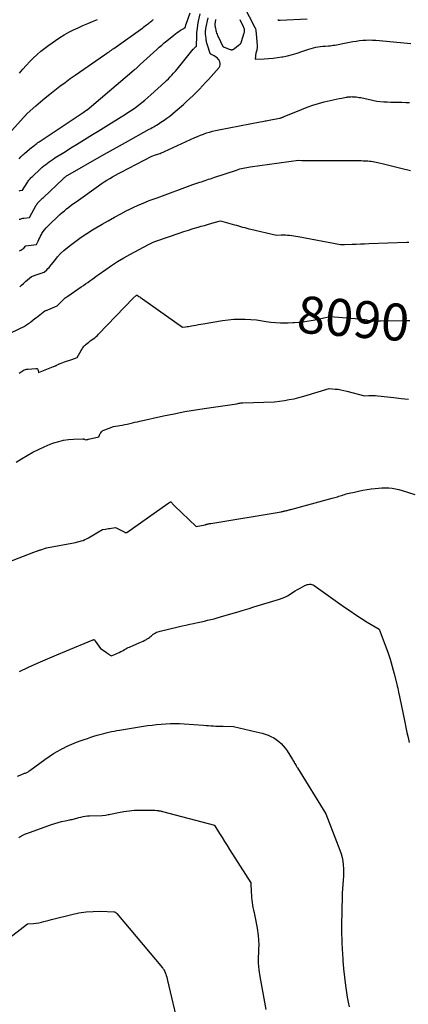
# Model space of a CAD drawing. Units: inches. Extents: x 2617418 to 2620312, y 1493868 to 1496524.
# Drawn here: x 2618251 to 2618403, y 1495762 to 1496146 of the extents above; entities that cross this region are included whole.
import ezdxf
from ezdxf.enums import TextEntityAlignment as Align

# ---------------------------------------------------------------- set-up
doc = ezdxf.new("R2010")
doc.units = ezdxf.units.IN
doc.header["$MEASUREMENT"] = 0
doc.layers.add('Tile_2735_14_NE_contour_2ft', color=212, linetype='Continuous')
doc.layers.add('Tile_2735_14_NE_contour_anno_2ft', color=132, linetype='Continuous')
doc.styles.add('Arial', font='arial.ttf')

msp = doc.modelspace()

# ---------------------------------------------------------------- linework, layer by layer
at = {"layer": 'Tile_2735_14_NE_contour_2ft'}
msp.add_line((2618400.74, 1496028.47, 8090), (2618403.08, 1496028.49, 8090), dxfattribs=at)
for points in [[(2618338.38, 1496151.25, 8082), (2618342.79, 1496142.68, 8082), (2618342.91, 1496142.46, 8082), (2618342.95, 1496142.38, 8082), (2618342.99, 1496142.3, 8082), (2618343.01, 1496142.21, 8082), (2618343.03, 1496142.13, 8082), (2618343.12, 1496141.64, 8082), (2618343.17, 1496141.31, 8082), (2618343.22, 1496140.98, 8082), (2618343.26, 1496140.64, 8082), (2618343.29, 1496140.31, 8082), (2618343.69, 1496135.43, 8082), (2618343.7, 1496135.12, 8082), (2618343.7, 1496134.81, 8082), (2618343.66, 1496134.5, 8082), (2618343.61, 1496134.19, 8082), (2618343.54, 1496133.85, 8082), (2618343.51, 1496133.72, 8082), (2618343.47, 1496133.58, 8082), (2618343.42, 1496133.44, 8082), (2618343.37, 1496133.31, 8082), (2618343.32, 1496133.17, 8082), (2618343.28, 1496133.04, 8082), (2618343.25, 1496132.9, 8082), (2618343.22, 1496132.76, 8082), (2618342.87, 1496130.33, 8082), (2618346.37, 1496130.46, 8082), (2618348.12, 1496130.56, 8082), (2618349.86, 1496130.71, 8082), (2618351.6, 1496130.93, 8082), (2618353.33, 1496131.2, 8082), (2618353.67, 1496131.26, 8082), (2618355.55, 1496131.64, 8082), (2618357.42, 1496132.08, 8082), (2618359.26, 1496132.63, 8082), (2618361.08, 1496133.24, 8082), (2618362.99, 1496133.93, 8082), (2618363.85, 1496134.23, 8082), (2618364.72, 1496134.5, 8082), (2618365.61, 1496134.72, 8082), (2618366.5, 1496134.92, 8082), (2618367.4, 1496135.08, 8082), (2618368.3, 1496135.22, 8082), (2618369.21, 1496135.32, 8082), (2618370.12, 1496135.41, 8082), (2618371.42, 1496135.5, 8082), (2618372.06, 1496135.55, 8082), (2618372.69, 1496135.61, 8082), (2618373.32, 1496135.69, 8082), (2618373.94, 1496135.78, 8082), (2618374.57, 1496135.88, 8082), (2618375.19, 1496135.98, 8082), (2618375.82, 1496136.1, 8082), (2618376.44, 1496136.23, 8082), (2618379.65, 1496136.9, 8082), (2618380.92, 1496137.14, 8082), (2618382.2, 1496137.35, 8082), (2618383.48, 1496137.52, 8082), (2618384.76, 1496137.66, 8082), (2618386.05, 1496137.75, 8082), (2618387.34, 1496137.78, 8082), (2618388.63, 1496137.74, 8082), (2618389.92, 1496137.66, 8082), (2618402.14, 1496136.51, 8082), (2618403.55, 1496136.36, 8082)], [(2618250.99, 1496091.52, 8078), (2618251.68, 1496092.24, 8078), (2618252.05, 1496092.6, 8078), (2618252.42, 1496092.96, 8078), (2618252.81, 1496093.31, 8078), (2618253.2, 1496093.64, 8078), (2618255.85, 1496095.84, 8078), (2618256.26, 1496096.17, 8078), (2618256.67, 1496096.5, 8078), (2618257.08, 1496096.83, 8078), (2618257.5, 1496097.15, 8078), (2618257.92, 1496097.46, 8078), (2618258.34, 1496097.77, 8078), (2618258.77, 1496098.07, 8078), (2618259.2, 1496098.36, 8078), (2618275.92, 1496109.49, 8078), (2618277.43, 1496110.5, 8078), (2618277.55, 1496110.58, 8078), (2618279.23, 1496111.99, 8078), (2618295.8, 1496126.08, 8078), (2618296.1, 1496126.34, 8078), (2618296.4, 1496126.59, 8078), (2618296.69, 1496126.85, 8078), (2618296.98, 1496127.11, 8078), (2618297.28, 1496127.37, 8078), (2618297.57, 1496127.64, 8078), (2618297.86, 1496127.9, 8078), (2618298.15, 1496128.17, 8078), (2618304.63, 1496134.12, 8078), (2618305.57, 1496134.97, 8078), (2618306.52, 1496135.81, 8078), (2618307.49, 1496136.63, 8078), (2618308.47, 1496137.44, 8078), (2618311.18, 1496139.63, 8078), (2618311.84, 1496140.14, 8078), (2618312.51, 1496140.63, 8078), (2618313.19, 1496141.1, 8078), (2618313.89, 1496141.54, 8078), (2618315.08, 1496142.26, 8078), (2618315.2, 1496142.34, 8078), (2618315.32, 1496142.41, 8078), (2618315.44, 1496142.47, 8078), (2618315.56, 1496142.54, 8078), (2618315.81, 1496142.67, 8078), (2618315.82, 1496143, 8078), (2618315.83, 1496143.12, 8078), (2618315.84, 1496143.24, 8078), (2618315.86, 1496143.36, 8078), (2618315.88, 1496143.48, 8078), (2618315.91, 1496143.59, 8078), (2618315.94, 1496143.71, 8078), (2618315.97, 1496143.83, 8078), (2618316.01, 1496143.94, 8078), (2618317.61, 1496148.36, 8078)], [(2618251.01, 1496079, 8080), (2618251.46, 1496079.08, 8080), (2618252.37, 1496079.22, 8080), (2618254.15, 1496082.1, 8080), (2618254.37, 1496082.44, 8080), (2618254.59, 1496082.77, 8080), (2618254.83, 1496083.09, 8080), (2618255.08, 1496083.4, 8080), (2618255.34, 1496083.71, 8080), (2618255.6, 1496084.01, 8080), (2618255.88, 1496084.29, 8080), (2618256.17, 1496084.57, 8080), (2618259.37, 1496087.57, 8080), (2618260.02, 1496088.16, 8080), (2618260.68, 1496088.73, 8080), (2618261.36, 1496089.28, 8080), (2618262.05, 1496089.81, 8080), (2618262.76, 1496090.33, 8080), (2618263.47, 1496090.83, 8080), (2618264.2, 1496091.31, 8080), (2618264.94, 1496091.79, 8080), (2618269.08, 1496094.38, 8080), (2618271.19, 1496095.7, 8080), (2618273.29, 1496097.02, 8080), (2618275.4, 1496098.33, 8080), (2618277.51, 1496099.64, 8080), (2618279.62, 1496100.94, 8080), (2618281.73, 1496102.25, 8080), (2618283.84, 1496103.57, 8080), (2618285.95, 1496104.88, 8080), (2618292.36, 1496108.9, 8080), (2618293.67, 1496109.74, 8080), (2618294.97, 1496110.61, 8080), (2618296.25, 1496111.51, 8080), (2618297.51, 1496112.43, 8080), (2618298.74, 1496113.38, 8080), (2618299.96, 1496114.36, 8080), (2618301.15, 1496115.38, 8080), (2618302.31, 1496116.41, 8080), (2618307.67, 1496121.32, 8080), (2618308.39, 1496122, 8080), (2618309.1, 1496122.69, 8080), (2618309.8, 1496123.39, 8080), (2618310.49, 1496124.11, 8080), (2618311.16, 1496124.84, 8080), (2618311.82, 1496125.58, 8080), (2618312.47, 1496126.34, 8080), (2618313.1, 1496127.1, 8080), (2618318.82, 1496134.15, 8080), (2618318.98, 1496134.33, 8080), (2618319.13, 1496134.51, 8080), (2618319.3, 1496134.68, 8080), (2618319.47, 1496134.85, 8080), (2618319.71, 1496135.08, 8080), (2618319.77, 1496135.12, 8080), (2618319.82, 1496135.17, 8080), (2618319.88, 1496135.21, 8080), (2618319.94, 1496135.25, 8080), (2618320.06, 1496135.33, 8080), (2618320.17, 1496139.34, 8080), (2618320.25, 1496140.8, 8080), (2618320.39, 1496142.25, 8080), (2618320.61, 1496143.69, 8080), (2618320.89, 1496145.13, 8080), (2618321.52, 1496147.96, 8080)], [(2618246.91, 1496101.08, 8076), (2618252.9, 1496107.69, 8076), (2618253.02, 1496107.82, 8076), (2618253.14, 1496107.96, 8076), (2618253.26, 1496108.11, 8076), (2618253.37, 1496108.25, 8076), (2618253.45, 1496108.34, 8076), (2618253.52, 1496108.44, 8076), (2618253.6, 1496108.54, 8076), (2618253.69, 1496108.63, 8076), (2618253.77, 1496108.73, 8076), (2618253.85, 1496108.82, 8076), (2618253.94, 1496108.91, 8076), (2618254.03, 1496109, 8076), (2618254.13, 1496109.09, 8076), (2618257.53, 1496112.07, 8076), (2618259.34, 1496113.64, 8076), (2618261.16, 1496115.18, 8076), (2618263, 1496116.7, 8076), (2618264.87, 1496118.2, 8076), (2618264.97, 1496118.28, 8076), (2618266.91, 1496119.78, 8076), (2618268.87, 1496121.26, 8076), (2618270.85, 1496122.7, 8076), (2618272.86, 1496124.12, 8076), (2618284.19, 1496131.94, 8076), (2618284.65, 1496132.25, 8076), (2618285.1, 1496132.57, 8076), (2618285.56, 1496132.88, 8076), (2618286.01, 1496133.19, 8076), (2618286.47, 1496133.51, 8076), (2618286.92, 1496133.82, 8076), (2618287.37, 1496134.14, 8076), (2618287.82, 1496134.46, 8076), (2618299.13, 1496142.52, 8076), (2618299.62, 1496142.88, 8076), (2618300.1, 1496143.24, 8076), (2618300.57, 1496143.61, 8076), (2618301.04, 1496143.98, 8076), (2618301.34, 1496144.22, 8076), (2618301.66, 1496144.48, 8076), (2618301.97, 1496144.74, 8076), (2618302.29, 1496145, 8076), (2618302.61, 1496145.25, 8076), (2618302.87, 1496145.46, 8076), (2618303.07, 1496145.61, 8076), (2618303.26, 1496145.76, 8076)], [(2618251.07, 1496067.91, 8082), (2618251.38, 1496068.01, 8082), (2618251.73, 1496068.12, 8082), (2618252.08, 1496068.22, 8082), (2618252.44, 1496068.29, 8082), (2618252.81, 1496068.35, 8082), (2618255.08, 1496068.66, 8082), (2618257.69, 1496073.38, 8082), (2618257.77, 1496073.52, 8082), (2618257.85, 1496073.66, 8082), (2618257.94, 1496073.8, 8082), (2618258.03, 1496073.93, 8082), (2618258.12, 1496074.06, 8082), (2618258.22, 1496074.19, 8082), (2618258.33, 1496074.31, 8082), (2618258.44, 1496074.43, 8082), (2618258.95, 1496074.96, 8082), (2618259.32, 1496075.34, 8082), (2618259.69, 1496075.71, 8082), (2618260.07, 1496076.08, 8082), (2618260.45, 1496076.45, 8082), (2618268.09, 1496083.69, 8082), (2618268.31, 1496083.89, 8082), (2618268.53, 1496084.09, 8082), (2618268.76, 1496084.28, 8082), (2618269, 1496084.46, 8082), (2618269.24, 1496084.63, 8082), (2618269.48, 1496084.8, 8082), (2618269.73, 1496084.96, 8082), (2618269.99, 1496085.11, 8082), (2618283.13, 1496092.64, 8082), (2618284.29, 1496093.3, 8082), (2618285.45, 1496093.96, 8082), (2618286.62, 1496094.61, 8082), (2618287.78, 1496095.26, 8082), (2618288.95, 1496095.91, 8082), (2618290.12, 1496096.56, 8082), (2618291.28, 1496097.21, 8082), (2618292.45, 1496097.86, 8082), (2618301.67, 1496102.98, 8082), (2618302.25, 1496103.3, 8082), (2618302.82, 1496103.63, 8082), (2618303.4, 1496103.96, 8082), (2618303.97, 1496104.29, 8082), (2618304.54, 1496104.63, 8082), (2618305.11, 1496104.97, 8082), (2618305.66, 1496105.33, 8082), (2618306.22, 1496105.7, 8082), (2618307.41, 1496106.5, 8082), (2618308.53, 1496107.29, 8082), (2618309.64, 1496108.11, 8082), (2618310.71, 1496108.97, 8082), (2618311.76, 1496109.86, 8082), (2618314.94, 1496112.66, 8082), (2618316.23, 1496113.82, 8082), (2618317.51, 1496114.99, 8082), (2618318.76, 1496116.19, 8082), (2618320.01, 1496117.4, 8082), (2618321.23, 1496118.63, 8082), (2618322.43, 1496119.88, 8082), (2618323.61, 1496121.15, 8082), (2618324.77, 1496122.43, 8082), (2618328.84, 1496127.04, 8082), (2618329.15, 1496127.56, 8082), (2618329.33, 1496128.09, 8082), (2618329.32, 1496128.66, 8082), (2618329.18, 1496129.24, 8082), (2618329.06, 1496129.52, 8082), (2618328.82, 1496129.95, 8082), (2618328.53, 1496130.35, 8082), (2618328.19, 1496130.69, 8082), (2618327.79, 1496131, 8082), (2618326.94, 1496131.55, 8082), (2618325.88, 1496132.11, 8082), (2618325.77, 1496132.17, 8082), (2618325.67, 1496132.25, 8082), (2618325.58, 1496132.34, 8082), (2618325.49, 1496132.43, 8082), (2618325.42, 1496132.54, 8082), (2618325.35, 1496132.65, 8082), (2618325.29, 1496132.77, 8082), (2618325.25, 1496132.89, 8082), (2618324.42, 1496135.42, 8082), (2618324.31, 1496135.8, 8082), (2618324.2, 1496136.18, 8082), (2618324.1, 1496136.57, 8082), (2618324.01, 1496136.95, 8082), (2618323.94, 1496137.34, 8082), (2618323.87, 1496137.73, 8082), (2618323.81, 1496138.12, 8082), (2618323.77, 1496138.52, 8082), (2618323.62, 1496140.07, 8082), (2618323.6, 1496140.32, 8082), (2618323.58, 1496140.56, 8082), (2618323.58, 1496140.8, 8082), (2618323.58, 1496141.05, 8082), (2618323.58, 1496141.18, 8082), (2618323.59, 1496141.36, 8082), (2618323.61, 1496141.54, 8082), (2618323.63, 1496141.71, 8082), (2618323.66, 1496141.89, 8082), (2618323.74, 1496142.24, 8082), (2618324.64, 1496146.46, 8082)], [(2618251.16, 1496124.9, 8074), (2618252.45, 1496126.41, 8074), (2618253.77, 1496127.89, 8074), (2618255.13, 1496129.33, 8074), (2618256.52, 1496130.74, 8074), (2618257.97, 1496132.09, 8074), (2618259.45, 1496133.39, 8074), (2618261, 1496134.62, 8074), (2618262.59, 1496135.8, 8074), (2618265.11, 1496137.58, 8074), (2618266.8, 1496138.71, 8074), (2618268.53, 1496139.78, 8074), (2618270.32, 1496140.76, 8074), (2618272.13, 1496141.68, 8074), (2618273.98, 1496142.54, 8074), (2618275.84, 1496143.38, 8074), (2618277.72, 1496144.19, 8074), (2618279.6, 1496144.98, 8074), (2618279.63, 1496144.99, 8074), (2618281.53, 1496145.78, 8074)], [(2618336.98, 1496145.76, 8084), (2618338.26, 1496143.05, 8084), (2618338.39, 1496142.74, 8084), (2618338.5, 1496142.41, 8084), (2618338.59, 1496142.08, 8084), (2618338.65, 1496141.75, 8084), (2618338.67, 1496141.41, 8084), (2618338.66, 1496141.07, 8084), (2618338.61, 1496140.74, 8084), (2618338.53, 1496140.41, 8084), (2618337.5, 1496137.11, 8084), (2618337.45, 1496136.97, 8084), (2618337.39, 1496136.82, 8084), (2618337.33, 1496136.69, 8084), (2618337.26, 1496136.55, 8084), (2618337.19, 1496136.42, 8084), (2618337.11, 1496136.29, 8084), (2618337.01, 1496136.17, 8084), (2618336.92, 1496136.06, 8084), (2618336.81, 1496135.94, 8084), (2618336.7, 1496135.83, 8084), (2618336.59, 1496135.73, 8084), (2618336.47, 1496135.63, 8084), (2618334.85, 1496134.36, 8084), (2618334.73, 1496134.27, 8084), (2618334.6, 1496134.18, 8084), (2618334.47, 1496134.1, 8084), (2618334.34, 1496134.02, 8084), (2618334.3, 1496133.99, 8084), (2618334.19, 1496133.94, 8084), (2618334.07, 1496133.9, 8084), (2618333.95, 1496133.87, 8084), (2618333.83, 1496133.86, 8084), (2618333.71, 1496133.86, 8084), (2618333.58, 1496133.88, 8084), (2618333.46, 1496133.9, 8084), (2618333.34, 1496133.94, 8084), (2618330.98, 1496134.81, 8084), (2618330.9, 1496134.84, 8084), (2618330.83, 1496134.87, 8084), (2618330.75, 1496134.91, 8084), (2618330.68, 1496134.95, 8084), (2618330.64, 1496134.98, 8084), (2618330.59, 1496135.01, 8084), (2618330.55, 1496135.04, 8084), (2618330.51, 1496135.08, 8084), (2618330.47, 1496135.12, 8084), (2618330.26, 1496135.37, 8084), (2618328.7, 1496138.71, 8084), (2618328.52, 1496139.14, 8084), (2618328.34, 1496139.56, 8084), (2618328.18, 1496140, 8084), (2618328.04, 1496140.44, 8084), (2618327.9, 1496140.89, 8084), (2618327.78, 1496141.32, 8084), (2618327.67, 1496141.77, 8084), (2618327.56, 1496142.21, 8084), (2618327.47, 1496142.6, 8084), (2618327.42, 1496142.85, 8084), (2618327.38, 1496143.1, 8084), (2618327.35, 1496143.35, 8084), (2618327.34, 1496143.6, 8084), (2618327.34, 1496143.86, 8084), (2618327.34, 1496144.11, 8084), (2618327.37, 1496144.36, 8084), (2618327.4, 1496144.61, 8084), (2618327.58, 1496145.8, 8084)], [(2618351.71, 1496145.81, 8080), (2618352.07, 1496145.51, 8080), (2618352.27, 1496145.52, 8080), (2618352.37, 1496145.53, 8080), (2618352.47, 1496145.53, 8080), (2618352.57, 1496145.54, 8080), (2618352.68, 1496145.54, 8080), (2618363.09, 1496145.96, 8080)], [(2618251.11, 1496055.58, 8084), (2618251.67, 1496055.92, 8084), (2618252.8, 1496056.6, 8084), (2618253.58, 1496057.6, 8084), (2618253.6, 1496057.61, 8084), (2618257.78, 1496058.09, 8084), (2618258.38, 1496059.4, 8084), (2618258.69, 1496060.06, 8084), (2618259.01, 1496060.71, 8084), (2618259.34, 1496061.34, 8084), (2618259.69, 1496061.98, 8084), (2618259.88, 1496062.32, 8084), (2618260.36, 1496063.09, 8084), (2618260.89, 1496063.84, 8084), (2618261.48, 1496064.53, 8084), (2618262.12, 1496065.18, 8084), (2618266.92, 1496069.72, 8084), (2618267.77, 1496070.49, 8084), (2618268.63, 1496071.25, 8084), (2618269.51, 1496071.98, 8084), (2618270.4, 1496072.69, 8084), (2618271.32, 1496073.39, 8084), (2618272.24, 1496074.08, 8084), (2618273.16, 1496074.75, 8084), (2618274.09, 1496075.42, 8084), (2618281.94, 1496081, 8084), (2618283, 1496081.74, 8084), (2618284.07, 1496082.45, 8084), (2618285.16, 1496083.14, 8084), (2618286.26, 1496083.81, 8084), (2618287.38, 1496084.46, 8084), (2618288.5, 1496085.1, 8084), (2618289.64, 1496085.72, 8084), (2618290.78, 1496086.32, 8084), (2618302.63, 1496092.49, 8084), (2618304.16, 1496092.97, 8084), (2618304.59, 1496093.11, 8084), (2618305.02, 1496093.26, 8084), (2618305.45, 1496093.42, 8084), (2618305.88, 1496093.58, 8084), (2618306.3, 1496093.75, 8084), (2618306.72, 1496093.92, 8084), (2618307.14, 1496094.1, 8084), (2618307.56, 1496094.29, 8084), (2618319.35, 1496099.72, 8084), (2618320.48, 1496100.22, 8084), (2618321.61, 1496100.69, 8084), (2618322.77, 1496101.13, 8084), (2618323.93, 1496101.54, 8084), (2618325.11, 1496101.9, 8084), (2618326.3, 1496102.24, 8084), (2618327.5, 1496102.53, 8084), (2618328.7, 1496102.79, 8084), (2618344.8, 1496105.93, 8084), (2618345.77, 1496106.07, 8084), (2618346.26, 1496106.15, 8084), (2618346.75, 1496106.23, 8084), (2618347.23, 1496106.31, 8084), (2618347.71, 1496106.4, 8084), (2618352.35, 1496107.31, 8084), (2618352.59, 1496107.36, 8084), (2618352.83, 1496107.42, 8084), (2618353.07, 1496107.49, 8084), (2618353.3, 1496107.57, 8084), (2618353.53, 1496107.66, 8084), (2618353.76, 1496107.74, 8084), (2618353.99, 1496107.83, 8084), (2618354.22, 1496107.93, 8084), (2618360.95, 1496110.72, 8084), (2618363.13, 1496111.56, 8084), (2618365.33, 1496112.34, 8084), (2618367.57, 1496113.01, 8084), (2618369.82, 1496113.61, 8084), (2618372.08, 1496114.16, 8084), (2618373.23, 1496114.42, 8084), (2618374.38, 1496114.68, 8084), (2618375.54, 1496114.92, 8084), (2618376.7, 1496115.14, 8084), (2618378.3, 1496115.44, 8084), (2618378.66, 1496115.5, 8084), (2618379.02, 1496115.56, 8084), (2618379.39, 1496115.61, 8084), (2618379.75, 1496115.65, 8084), (2618380.12, 1496115.67, 8084), (2618380.48, 1496115.69, 8084), (2618380.85, 1496115.68, 8084), (2618381.22, 1496115.67, 8084), (2618381.67, 1496115.64, 8084), (2618382.27, 1496115.58, 8084), (2618382.86, 1496115.51, 8084), (2618383.44, 1496115.42, 8084), (2618384.03, 1496115.3, 8084), (2618390.21, 1496113.93, 8084), (2618392.94, 1496113.71, 8084), (2618394.3, 1496113.62, 8084), (2618395.67, 1496113.55, 8084), (2618397.04, 1496113.52, 8084), (2618398.41, 1496113.52, 8084), (2618398.58, 1496113.52, 8084), (2618400.03, 1496113.51, 8084), (2618401.49, 1496113.47, 8084), (2618402.94, 1496113.38, 8084)], [(2618251.22, 1496041.58, 8086), (2618251.99, 1496042.26, 8086), (2618252.77, 1496042.94, 8086), (2618253.55, 1496043.62, 8086), (2618254.32, 1496044.3, 8086), (2618255.88, 1496045.66, 8086), (2618258.43, 1496046.48, 8086), (2618258.82, 1496046.61, 8086), (2618259.22, 1496046.75, 8086), (2618259.62, 1496046.89, 8086), (2618260.02, 1496047.03, 8086), (2618260.81, 1496047.31, 8086), (2618261.74, 1496048.22, 8086), (2618262.2, 1496048.69, 8086), (2618262.65, 1496049.16, 8086), (2618263.07, 1496049.66, 8086), (2618263.48, 1496050.16, 8086), (2618264.85, 1496051.9, 8086), (2618265.98, 1496053.24, 8086), (2618267.17, 1496054.52, 8086), (2618268.44, 1496055.72, 8086), (2618269.78, 1496056.85, 8086), (2618271.07, 1496057.88, 8086), (2618273.12, 1496059.44, 8086), (2618275.22, 1496060.95, 8086), (2618277.37, 1496062.37, 8086), (2618279.56, 1496063.74, 8086), (2618280.87, 1496064.52, 8086), (2618283.29, 1496065.95, 8086), (2618285.73, 1496067.34, 8086), (2618288.18, 1496068.71, 8086), (2618290.65, 1496070.05, 8086), (2618292.7, 1496071.14, 8086), (2618294.16, 1496071.9, 8086), (2618295.63, 1496072.62, 8086), (2618297.13, 1496073.3, 8086), (2618298.63, 1496073.95, 8086), (2618300.15, 1496074.56, 8086), (2618301.68, 1496075.17, 8086), (2618303.21, 1496075.76, 8086), (2618304.75, 1496076.33, 8086), (2618318.69, 1496081.42, 8086), (2618321.3, 1496082.31, 8086), (2618321.99, 1496082.54, 8086), (2618322.69, 1496082.78, 8086), (2618323.38, 1496083.02, 8086), (2618324.08, 1496083.25, 8086), (2618324.78, 1496083.49, 8086), (2618325.47, 1496083.72, 8086), (2618326.17, 1496083.96, 8086), (2618326.86, 1496084.19, 8086), (2618335.6, 1496087.11, 8086), (2618336.26, 1496087.31, 8086), (2618336.92, 1496087.51, 8086), (2618337.59, 1496087.68, 8086), (2618338.26, 1496087.84, 8086), (2618338.94, 1496087.98, 8086), (2618339.62, 1496088.11, 8086), (2618340.3, 1496088.22, 8086), (2618340.98, 1496088.32, 8086), (2618359.82, 1496090.95, 8086), (2618361.01, 1496090.85, 8086), (2618361.6, 1496090.81, 8086), (2618362.19, 1496090.78, 8086), (2618362.79, 1496090.76, 8086), (2618363.38, 1496090.75, 8086), (2618367.93, 1496090.75, 8086), (2618370.63, 1496090.75, 8086), (2618373.33, 1496090.76, 8086), (2618376.03, 1496090.76, 8086), (2618378.72, 1496090.77, 8086), (2618382.48, 1496090.79, 8086), (2618383.3, 1496090.78, 8086), (2618384.12, 1496090.77, 8086), (2618384.94, 1496090.74, 8086), (2618385.76, 1496090.7, 8086), (2618386.1, 1496090.68, 8086), (2618386.75, 1496090.64, 8086), (2618387.4, 1496090.58, 8086), (2618388.04, 1496090.5, 8086), (2618388.68, 1496090.41, 8086), (2618388.79, 1496090.4, 8086), (2618389.37, 1496090.3, 8086), (2618389.96, 1496090.19, 8086), (2618390.54, 1496090.07, 8086), (2618391.13, 1496089.95, 8086), (2618392.29, 1496089.68, 8086), (2618399.67, 1496087.78, 8086), (2618403.38, 1496086.93, 8086)], [(2618239.13, 1496019.5, 8088), (2618251.28, 1496025.29, 8088), (2618251.57, 1496025.43, 8088), (2618251.86, 1496025.57, 8088), (2618252.15, 1496025.71, 8088), (2618252.44, 1496025.85, 8088), (2618252.73, 1496026, 8088), (2618253.01, 1496026.16, 8088), (2618253.28, 1496026.32, 8088), (2618253.55, 1496026.5, 8088), (2618253.87, 1496026.72, 8088), (2618254.29, 1496027.01, 8088), (2618254.71, 1496027.31, 8088), (2618255.12, 1496027.62, 8088), (2618255.53, 1496027.93, 8088), (2618257.11, 1496029.19, 8088), (2618257.75, 1496029.7, 8088), (2618258.41, 1496030.2, 8088), (2618259.06, 1496030.7, 8088), (2618259.72, 1496031.2, 8088), (2618261.04, 1496032.19, 8088), (2618261.4, 1496032.34, 8088), (2618261.58, 1496032.41, 8088), (2618261.76, 1496032.49, 8088), (2618261.95, 1496032.56, 8088), (2618262.13, 1496032.64, 8088), (2618265.87, 1496034.14, 8088), (2618267.57, 1496035.96, 8088), (2618267.84, 1496036.24, 8088), (2618268.11, 1496036.51, 8088), (2618268.39, 1496036.77, 8088), (2618268.68, 1496037.03, 8088), (2618268.98, 1496037.27, 8088), (2618269.29, 1496037.51, 8088), (2618269.6, 1496037.74, 8088), (2618269.91, 1496037.96, 8088), (2618275.18, 1496041.53, 8088), (2618276.03, 1496042.11, 8088), (2618276.87, 1496042.7, 8088), (2618277.7, 1496043.29, 8088), (2618278.53, 1496043.88, 8088), (2618279.35, 1496044.48, 8088), (2618280.18, 1496045.08, 8088), (2618281.01, 1496045.68, 8088), (2618281.84, 1496046.27, 8088), (2618284.71, 1496048.32, 8088), (2618287, 1496049.9, 8088), (2618289.33, 1496051.41, 8088), (2618291.72, 1496052.83, 8088), (2618294.14, 1496054.2, 8088), (2618301.43, 1496058.12, 8088), (2618302.2, 1496058.51, 8088), (2618302.98, 1496058.87, 8088), (2618303.78, 1496059.2, 8088), (2618304.59, 1496059.5, 8088), (2618313.26, 1496062.49, 8088), (2618315.11, 1496063.11, 8088), (2618316.95, 1496063.71, 8088), (2618318.81, 1496064.28, 8088), (2618320.67, 1496064.83, 8088), (2618321.88, 1496065.18, 8088), (2618323.14, 1496065.54, 8088), (2618324.4, 1496065.9, 8088), (2618325.66, 1496066.26, 8088), (2618326.92, 1496066.62, 8088), (2618329.44, 1496067.35, 8088), (2618334.83, 1496065.79, 8088), (2618335.63, 1496065.56, 8088), (2618336.42, 1496065.33, 8088), (2618337.22, 1496065.11, 8088), (2618338.02, 1496064.88, 8088), (2618338.82, 1496064.67, 8088), (2618339.62, 1496064.46, 8088), (2618340.42, 1496064.25, 8088), (2618341.23, 1496064.06, 8088), (2618351.21, 1496061.72, 8088), (2618353.01, 1496061.8, 8088), (2618353.84, 1496061.82, 8088), (2618354.67, 1496061.81, 8088), (2618355.49, 1496061.77, 8088), (2618356.32, 1496061.7, 8088), (2618357.14, 1496061.6, 8088), (2618357.96, 1496061.49, 8088), (2618358.78, 1496061.36, 8088), (2618359.6, 1496061.22, 8088), (2618376.16, 1496058.13, 8088), (2618376.83, 1496058.09, 8088), (2618376.93, 1496058.08, 8088), (2618377.03, 1496058.07, 8088), (2618377.13, 1496058.07, 8088), (2618377.23, 1496058.06, 8088), (2618377.33, 1496058.06, 8088), (2618377.43, 1496058.06, 8088), (2618377.53, 1496058.06, 8088), (2618377.62, 1496058.06, 8088), (2618380.66, 1496058.2, 8088), (2618382.27, 1496058.27, 8088), (2618383.89, 1496058.33, 8088), (2618385.5, 1496058.4, 8088), (2618387.12, 1496058.46, 8088), (2618401.94, 1496058.97, 8088), (2618402.73, 1496058.99, 8088)], [(2618251, 1496007.9, 8090), (2618251.37, 1496008.21, 8090), (2618251.76, 1496008.5, 8090), (2618252.16, 1496008.77, 8090), (2618252.58, 1496009.02, 8090), (2618253.01, 1496009.23, 8090), (2618253.45, 1496009.4, 8090), (2618253.92, 1496009.5, 8090), (2618254.39, 1496009.57, 8090), (2618257.52, 1496009.77, 8090), (2618257.85, 1496009.71, 8090), (2618258.11, 1496009.58, 8090), (2618258.29, 1496009.35, 8090), (2618258.41, 1496009.04, 8090), (2618258.51, 1496008.26, 8090), (2618264.37, 1496010.49, 8090), (2618264.56, 1496010.56, 8090), (2618264.75, 1496010.64, 8090), (2618264.94, 1496010.72, 8090), (2618265.13, 1496010.79, 8090), (2618265.32, 1496010.88, 8090), (2618265.5, 1496010.96, 8090), (2618265.68, 1496011.06, 8090), (2618265.86, 1496011.15, 8090), (2618266.51, 1496011.51, 8090), (2618266.53, 1496011.53, 8090), (2618266.55, 1496011.54, 8090), (2618266.58, 1496011.55, 8090), (2618266.6, 1496011.56, 8090), (2618266.68, 1496011.6, 8090), (2618266.7, 1496011.61, 8090), (2618266.72, 1496011.62, 8090), (2618266.74, 1496011.63, 8090), (2618266.77, 1496011.64, 8090), (2618268.71, 1496012.4, 8090), (2618271.51, 1496013.27, 8090), (2618271.87, 1496013.39, 8090), (2618272.23, 1496013.5, 8090), (2618272.59, 1496013.62, 8090), (2618272.95, 1496013.74, 8090), (2618273.66, 1496013.99, 8090), (2618275.18, 1496016.83, 8090), (2618275.37, 1496017.17, 8090), (2618275.57, 1496017.5, 8090), (2618275.78, 1496017.83, 8090), (2618276.01, 1496018.15, 8090), (2618276.25, 1496018.46, 8090), (2618276.5, 1496018.75, 8090), (2618276.79, 1496019.01, 8090), (2618277.09, 1496019.26, 8090), (2618277.6, 1496019.66, 8090), (2618278.16, 1496020.09, 8090), (2618278.72, 1496020.5, 8090), (2618279.29, 1496020.92, 8090), (2618279.86, 1496021.32, 8090), (2618280.42, 1496021.74, 8090), (2618280.96, 1496022.18, 8090), (2618281.48, 1496022.65, 8090), (2618281.97, 1496023.15, 8090), (2618295.42, 1496037.19, 8090), (2618296.59, 1496038.2, 8090), (2618296.7, 1496038.28, 8090), (2618296.75, 1496038.3, 8090), (2618296.76, 1496038.31, 8090), (2618296.9, 1496038.37, 8090), (2618297.59, 1496037.88, 8090), (2618297.94, 1496037.64, 8090), (2618298.28, 1496037.4, 8090), (2618298.63, 1496037.16, 8090), (2618298.98, 1496036.91, 8090), (2618314.65, 1496025.93, 8090), (2618315.82, 1496026.04, 8090), (2618316.4, 1496026.1, 8090), (2618316.98, 1496026.17, 8090), (2618317.56, 1496026.26, 8090), (2618318.14, 1496026.37, 8090), (2618318.89, 1496026.51, 8090), (2618319.84, 1496026.69, 8090), (2618320.8, 1496026.86, 8090), (2618321.75, 1496027.03, 8090), (2618322.71, 1496027.19, 8090), (2618330.13, 1496028.43, 8090), (2618332.33, 1496028.73, 8090), (2618334.54, 1496028.93, 8090), (2618336.75, 1496028.99, 8090), (2618338.97, 1496028.95, 8090), (2618343.42, 1496028.74, 8090), (2618347.14, 1496028.12, 8090), (2618349, 1496027.86, 8090), (2618350.87, 1496027.67, 8090), (2618352.74, 1496027.58, 8090), (2618354.62, 1496027.55, 8090), (2618355.74, 1496027.57, 8090), (2618357.54, 1496027.65, 8090)], [(2618359.85, 1496027.81, 8090), (2618360.61, 1496027.87, 8090), (2618363.02, 1496028.2, 8090), (2618365.42, 1496028.62, 8090), (2618372.14, 1496029.99, 8090), (2618383.44, 1496029.07, 8090), (2618384.16, 1496029, 8090), (2618384.87, 1496028.91, 8090), (2618385.59, 1496028.8, 8090), (2618386.3, 1496028.67, 8090), (2618387.21, 1496028.48, 8090), (2618387.46, 1496028.44, 8090), (2618387.72, 1496028.39, 8090), (2618387.97, 1496028.35, 8090), (2618388.23, 1496028.32, 8090), (2618388.74, 1496028.26, 8090), (2618389.73, 1496028.32, 8090), (2618390.23, 1496028.35, 8090), (2618390.72, 1496028.37, 8090), (2618391.22, 1496028.39, 8090), (2618391.72, 1496028.39, 8090), (2618400.74, 1496028.47, 8090)], [(2618357.54, 1496027.65, 8090), (2618358.18, 1496027.67, 8090), (2618359.85, 1496027.81, 8090)], [(2618249.85, 1495973.22, 8092), (2618251.98, 1495974.55, 8092), (2618254.13, 1495975.87, 8092), (2618256.31, 1495977.11, 8092), (2618258.53, 1495978.27, 8092), (2618260.81, 1495979.3, 8092), (2618263.13, 1495980.24, 8092), (2618264.52, 1495980.77, 8092), (2618266.41, 1495981.37, 8092), (2618268.32, 1495981.84, 8092), (2618270.27, 1495982.11, 8092), (2618272.24, 1495982.25, 8092), (2618275.8, 1495982.32, 8092), (2618276.01, 1495982.31, 8092), (2618276.21, 1495982.29, 8092), (2618276.41, 1495982.23, 8092), (2618276.6, 1495982.15, 8092), (2618276.98, 1495981.97, 8092), (2618277.34, 1495982.05, 8092), (2618277.52, 1495982.09, 8092), (2618277.7, 1495982.13, 8092), (2618277.88, 1495982.17, 8092), (2618278.06, 1495982.21, 8092), (2618282.05, 1495983.15, 8092), (2618282.31, 1495983.82, 8092), (2618282.46, 1495984.15, 8092), (2618282.62, 1495984.46, 8092), (2618282.82, 1495984.76, 8092), (2618283.05, 1495985.04, 8092), (2618283.09, 1495985.08, 8092), (2618283.36, 1495985.35, 8092), (2618283.66, 1495985.59, 8092), (2618283.99, 1495985.78, 8092), (2618284.34, 1495985.93, 8092), (2618287.74, 1495987.14, 8092), (2618290.17, 1495987.55, 8092), (2618291.15, 1495987.73, 8092), (2618292.13, 1495987.91, 8092), (2618293.1, 1495988.12, 8092), (2618294.07, 1495988.34, 8092), (2618294.1, 1495988.35, 8092), (2618295.08, 1495988.58, 8092), (2618296.07, 1495988.81, 8092), (2618297.05, 1495989.04, 8092), (2618298.04, 1495989.26, 8092), (2618307.22, 1495991.29, 8092), (2618311.38, 1495992.16, 8092), (2618315.54, 1495992.97, 8092), (2618319.72, 1495993.69, 8092), (2618323.92, 1495994.35, 8092), (2618335.71, 1495996.06, 8092), (2618336.52, 1495996.22, 8092), (2618336.92, 1495996.29, 8092), (2618337.33, 1495996.35, 8092), (2618337.74, 1495996.39, 8092), (2618338.15, 1495996.41, 8092), (2618350.44, 1495996.79, 8092), (2618354.28, 1495997.32, 8092), (2618356.19, 1495997.63, 8092), (2618358.08, 1495998, 8092), (2618359.96, 1495998.45, 8092), (2618361.82, 1495998.97, 8092), (2618371.67, 1496001.95, 8092), (2618374, 1496001.78, 8092), (2618375.16, 1496001.66, 8092), (2618376.31, 1496001.5, 8092), (2618377.44, 1496001.26, 8092), (2618378.57, 1496000.99, 8092), (2618385.48, 1495999.07, 8092), (2618387.2, 1495999.19, 8092), (2618388.06, 1495999.22, 8092), (2618388.92, 1495999.23, 8092), (2618389.78, 1495999.19, 8092), (2618390.64, 1495999.12, 8092), (2618396.94, 1495998.43, 8092), (2618399.78, 1495998.11, 8092), (2618402.61, 1495997.78, 8092)], [(2618237.2, 1495930.65, 8094), (2618256.7, 1495938.16, 8094), (2618257.06, 1495938.3, 8094), (2618257.43, 1495938.44, 8094), (2618257.79, 1495938.57, 8094), (2618258.15, 1495938.71, 8094), (2618258.33, 1495938.77, 8094), (2618258.6, 1495938.87, 8094), (2618258.88, 1495938.97, 8094), (2618259.16, 1495939.07, 8094), (2618259.43, 1495939.16, 8094), (2618261.72, 1495939.94, 8094), (2618272.92, 1495942.03, 8094), (2618273.67, 1495942.19, 8094), (2618274.41, 1495942.37, 8094), (2618275.15, 1495942.58, 8094), (2618275.88, 1495942.81, 8094), (2618276.59, 1495943.08, 8094), (2618277.29, 1495943.39, 8094), (2618277.96, 1495943.76, 8094), (2618278.61, 1495944.15, 8094), (2618279.27, 1495944.57, 8094), (2618279.92, 1495944.99, 8094), (2618280.57, 1495945.39, 8094), (2618281.24, 1495945.78, 8094), (2618283.43, 1495947.05, 8094), (2618284.61, 1495947.23, 8094), (2618285.2, 1495947.32, 8094), (2618285.79, 1495947.4, 8094), (2618286.38, 1495947.49, 8094), (2618286.97, 1495947.58, 8094), (2618288.58, 1495947.83, 8094), (2618292.11, 1495945.95, 8094), (2618292.22, 1495945.9, 8094), (2618292.33, 1495945.86, 8094), (2618292.44, 1495945.83, 8094), (2618292.56, 1495945.81, 8094), (2618292.67, 1495945.81, 8094), (2618292.79, 1495945.82, 8094), (2618292.89, 1495945.86, 8094), (2618292.99, 1495945.92, 8094), (2618306.72, 1495955.65, 8094), (2618309.24, 1495957.39, 8094), (2618309.3, 1495957.43, 8094), (2618309.37, 1495957.48, 8094), (2618309.43, 1495957.52, 8094), (2618309.5, 1495957.56, 8094), (2618309.56, 1495957.61, 8094), (2618309.64, 1495957.65, 8094), (2618309.72, 1495957.7, 8094), (2618309.8, 1495957.73, 8094), (2618309.88, 1495957.77, 8094), (2618310.05, 1495957.83, 8094), (2618310.53, 1495957.3, 8094), (2618310.78, 1495957.03, 8094), (2618311.02, 1495956.77, 8094), (2618311.28, 1495956.52, 8094), (2618311.53, 1495956.27, 8094), (2618319.89, 1495948.15, 8094), (2618323.4, 1495948.91, 8094), (2618323.55, 1495948.95, 8094), (2618323.69, 1495948.98, 8094), (2618323.83, 1495949.02, 8094), (2618323.97, 1495949.05, 8094), (2618324.11, 1495949.09, 8094), (2618324.25, 1495949.13, 8094), (2618324.4, 1495949.17, 8094), (2618324.54, 1495949.2, 8094), (2618324.69, 1495949.24, 8094), (2618324.92, 1495949.29, 8094), (2618325.14, 1495949.33, 8094), (2618325.36, 1495949.38, 8094), (2618325.58, 1495949.42, 8094), (2618353.03, 1495953.97, 8094), (2618353.32, 1495954.02, 8094), (2618353.61, 1495954.08, 8094), (2618353.91, 1495954.14, 8094), (2618354.2, 1495954.2, 8094), (2618354.48, 1495954.27, 8094), (2618354.77, 1495954.34, 8094), (2618355.06, 1495954.41, 8094), (2618355.35, 1495954.48, 8094), (2618355.42, 1495954.5, 8094), (2618355.75, 1495954.59, 8094), (2618356.07, 1495954.68, 8094), (2618356.4, 1495954.77, 8094), (2618356.72, 1495954.85, 8094), (2618372.86, 1495959.22, 8094), (2618373.38, 1495959.36, 8094), (2618373.9, 1495959.51, 8094), (2618374.41, 1495959.66, 8094), (2618374.92, 1495959.82, 8094), (2618375.43, 1495959.98, 8094), (2618375.95, 1495960.14, 8094), (2618376.46, 1495960.31, 8094), (2618376.97, 1495960.47, 8094), (2618377.11, 1495960.52, 8094), (2618377.69, 1495960.7, 8094), (2618378.28, 1495960.87, 8094), (2618378.87, 1495961.02, 8094), (2618379.47, 1495961.16, 8094), (2618381.54, 1495961.63, 8094), (2618383.17, 1495961.98, 8094), (2618384.81, 1495962.3, 8094), (2618386.46, 1495962.58, 8094), (2618388.11, 1495962.83, 8094), (2618389.6, 1495963.04, 8094), (2618390.93, 1495963.18, 8094), (2618392.27, 1495963.27, 8094), (2618393.61, 1495963.29, 8094), (2618394.95, 1495963.25, 8094), (2618396.28, 1495963.12, 8094), (2618397.59, 1495962.92, 8094), (2618398.89, 1495962.61, 8094), (2618400.18, 1495962.24, 8094), (2618405.08, 1495960.61, 8094)], [(2618251.09, 1495891.77, 8096), (2618254.72, 1495893.43, 8096), (2618258.38, 1495895.02, 8096), (2618262.05, 1495896.6, 8096), (2618265.72, 1495898.16, 8096), (2618269.39, 1495899.72, 8096), (2618279.38, 1495903.92, 8096), (2618279.52, 1495903.97, 8096), (2618279.67, 1495904.02, 8096), (2618279.81, 1495904.05, 8096), (2618279.96, 1495904.09, 8096), (2618280.25, 1495904.14, 8096), (2618280.31, 1495904.11, 8096), (2618280.35, 1495904.03, 8096), (2618280.41, 1495903.93, 8096), (2618280.42, 1495903.92, 8096), (2618280.43, 1495903.9, 8096), (2618280.44, 1495903.88, 8096), (2618280.45, 1495903.87, 8096), (2618280.55, 1495903.72, 8096), (2618280.61, 1495903.63, 8096), (2618280.67, 1495903.53, 8096), (2618280.73, 1495903.44, 8096), (2618280.79, 1495903.35, 8096), (2618282.63, 1495900.7, 8096), (2618284.83, 1495899.19, 8096), (2618285.18, 1495898.95, 8096), (2618285.53, 1495898.72, 8096), (2618285.89, 1495898.49, 8096), (2618286.24, 1495898.26, 8096), (2618286.96, 1495897.81, 8096), (2618288.17, 1495898.33, 8096), (2618288.77, 1495898.59, 8096), (2618289.37, 1495898.87, 8096), (2618289.96, 1495899.16, 8096), (2618290.54, 1495899.46, 8096), (2618290.96, 1495899.68, 8096), (2618291.47, 1495899.95, 8096), (2618291.97, 1495900.22, 8096), (2618292.49, 1495900.48, 8096), (2618293, 1495900.74, 8096), (2618293.51, 1495901, 8096), (2618294.03, 1495901.24, 8096), (2618294.55, 1495901.48, 8096), (2618295.08, 1495901.71, 8096), (2618298.06, 1495903, 8096), (2618298.69, 1495903.28, 8096), (2618299.32, 1495903.58, 8096), (2618299.94, 1495903.9, 8096), (2618300.55, 1495904.24, 8096), (2618300.91, 1495904.45, 8096), (2618301.32, 1495904.7, 8096), (2618301.73, 1495904.98, 8096), (2618302.11, 1495905.28, 8096), (2618302.49, 1495905.59, 8096), (2618302.86, 1495905.91, 8096), (2618303.24, 1495906.21, 8096), (2618303.65, 1495906.48, 8096), (2618304.07, 1495906.74, 8096), (2618304.09, 1495906.75, 8096), (2618304.54, 1495906.98, 8096), (2618305, 1495907.18, 8096), (2618305.48, 1495907.35, 8096), (2618305.97, 1495907.48, 8096), (2618312.95, 1495909.12, 8096), (2618314.44, 1495909.47, 8096), (2618315.92, 1495909.8, 8096), (2618317.41, 1495910.12, 8096), (2618318.91, 1495910.43, 8096), (2618319.37, 1495910.52, 8096), (2618320.63, 1495910.79, 8096), (2618321.89, 1495911.06, 8096), (2618323.15, 1495911.35, 8096), (2618324.4, 1495911.65, 8096), (2618325.66, 1495911.96, 8096), (2618326.9, 1495912.28, 8096), (2618328.15, 1495912.62, 8096), (2618329.39, 1495912.97, 8096), (2618337.01, 1495915.17, 8096), (2618337.9, 1495915.43, 8096), (2618338.79, 1495915.7, 8096), (2618339.68, 1495915.98, 8096), (2618340.56, 1495916.27, 8096), (2618342.33, 1495916.85, 8096), (2618352.31, 1495919.87, 8096), (2618353.4, 1495920.25, 8096), (2618354.46, 1495920.69, 8096), (2618355.47, 1495921.23, 8096), (2618356.46, 1495921.83, 8096), (2618357.43, 1495922.46, 8096), (2618358.41, 1495923.08, 8096), (2618359.41, 1495923.66, 8096), (2618360.42, 1495924.23, 8096), (2618362.19, 1495925.18, 8096), (2618362.64, 1495925.38, 8096), (2618363.1, 1495925.55, 8096), (2618363.57, 1495925.65, 8096), (2618364.06, 1495925.7, 8096), (2618364.54, 1495925.68, 8096), (2618365, 1495925.59, 8096), (2618365.44, 1495925.42, 8096), (2618365.86, 1495925.18, 8096), (2618377.62, 1495916.83, 8096), (2618379.82, 1495915.31, 8096), (2618382.04, 1495913.81, 8096), (2618384.29, 1495912.37, 8096), (2618386.56, 1495910.95, 8096), (2618391.13, 1495908.17, 8096), (2618393.55, 1495901.93, 8096), (2618394.54, 1495899.2, 8096), (2618395.46, 1495896.45, 8096), (2618396.28, 1495893.67, 8096), (2618397.02, 1495890.86, 8096), (2618398.01, 1495886.82, 8096), (2618398.2, 1495886.02, 8096), (2618398.39, 1495885.21, 8096), (2618398.57, 1495884.41, 8096), (2618398.74, 1495883.6, 8096), (2618399.07, 1495881.98, 8096), (2618401.11, 1495871.94, 8096), (2618401.53, 1495869.95, 8096), (2618401.96, 1495867.97, 8096), (2618402.41, 1495866, 8096), (2618402.88, 1495864.03, 8096)], [(2618250.34, 1495850.9, 8098), (2618251.46, 1495851.36, 8098), (2618253.16, 1495852.03, 8098), (2618253.44, 1495852.14, 8098), (2618253.71, 1495852.26, 8098), (2618253.97, 1495852.38, 8098), (2618254.24, 1495852.51, 8098), (2618254.5, 1495852.66, 8098), (2618254.75, 1495852.81, 8098), (2618255, 1495852.97, 8098), (2618255.24, 1495853.14, 8098), (2618261.03, 1495857.43, 8098), (2618262.68, 1495858.59, 8098), (2618264.37, 1495859.7, 8098), (2618266.11, 1495860.72, 8098), (2618267.88, 1495861.68, 8098), (2618268.01, 1495861.74, 8098), (2618269.76, 1495862.6, 8098), (2618271.54, 1495863.4, 8098), (2618273.35, 1495864.13, 8098), (2618275.18, 1495864.81, 8098), (2618276.36, 1495865.23, 8098), (2618277.62, 1495865.66, 8098), (2618278.87, 1495866.08, 8098), (2618280.14, 1495866.48, 8098), (2618281.4, 1495866.87, 8098), (2618281.96, 1495867.04, 8098), (2618282.95, 1495867.33, 8098), (2618283.95, 1495867.61, 8098), (2618284.95, 1495867.86, 8098), (2618285.96, 1495868.09, 8098), (2618286.97, 1495868.31, 8098), (2618287.98, 1495868.51, 8098), (2618289, 1495868.7, 8098), (2618290.02, 1495868.87, 8098), (2618300.99, 1495870.61, 8098), (2618302.76, 1495870.86, 8098), (2618304.53, 1495871.08, 8098), (2618306.31, 1495871.24, 8098), (2618308.09, 1495871.37, 8098), (2618309.88, 1495871.43, 8098), (2618311.67, 1495871.45, 8098), (2618313.45, 1495871.41, 8098), (2618315.24, 1495871.31, 8098), (2618322.82, 1495870.78, 8098), (2618323.77, 1495870.71, 8098), (2618324.73, 1495870.64, 8098), (2618325.68, 1495870.58, 8098), (2618326.63, 1495870.51, 8098), (2618327.58, 1495870.46, 8098), (2618328.54, 1495870.41, 8098), (2618329.49, 1495870.37, 8098), (2618330.45, 1495870.35, 8098), (2618334.45, 1495870.26, 8098), (2618343.34, 1495868.26, 8098), (2618344.51, 1495867.96, 8098), (2618345.67, 1495867.64, 8098), (2618346.81, 1495867.27, 8098), (2618347.95, 1495866.86, 8098), (2618349.05, 1495866.38, 8098), (2618350.11, 1495865.83, 8098), (2618351.11, 1495865.18, 8098), (2618352.07, 1495864.45, 8098), (2618352.1, 1495864.43, 8098), (2618353, 1495863.6, 8098), (2618353.85, 1495862.72, 8098), (2618354.61, 1495861.77, 8098), (2618355.31, 1495860.77, 8098), (2618357.38, 1495857.48, 8098), (2618357.61, 1495857.12, 8098), (2618357.83, 1495856.76, 8098), (2618358.04, 1495856.39, 8098), (2618358.25, 1495856.03, 8098), (2618358.67, 1495855.29, 8098), (2618358.91, 1495854.91, 8098), (2618359.04, 1495854.72, 8098), (2618359.16, 1495854.53, 8098), (2618359.28, 1495854.34, 8098), (2618359.39, 1495854.15, 8098), (2618370.46, 1495836.21, 8098), (2618375.88, 1495822.05, 8098), (2618376.35, 1495820.65, 8098), (2618376.73, 1495819.23, 8098), (2618376.99, 1495817.79, 8098), (2618377.17, 1495816.33, 8098), (2618377.25, 1495814.86, 8098), (2618377.29, 1495813.38, 8098), (2618377.26, 1495811.91, 8098), (2618377.18, 1495810.43, 8098), (2618376.79, 1495805.29, 8098), (2618376.61, 1495797.46, 8098), (2618376.56, 1495793.85, 8098), (2618376.57, 1495790.23, 8098), (2618376.66, 1495786.62, 8098), (2618376.81, 1495783.01, 8098), (2618376.85, 1495782.28, 8098), (2618377.05, 1495779.04, 8098), (2618377.31, 1495775.8, 8098), (2618377.65, 1495772.56, 8098), (2618378.04, 1495769.33, 8098), (2618378.41, 1495766.6, 8098), (2618378.71, 1495764.75, 8098), (2618379.07, 1495762.92, 8098), (2618379.54, 1495761.11, 8098)], [(2618250.9, 1495827.04, 8100), (2618251.32, 1495827.33, 8100), (2618251.76, 1495827.59, 8100), (2618251.89, 1495827.66, 8100), (2618252.41, 1495827.93, 8100), (2618252.93, 1495828.19, 8100), (2618253.47, 1495828.42, 8100), (2618254.02, 1495828.63, 8100), (2618263.55, 1495832.08, 8100), (2618264.87, 1495832.52, 8100), (2618266.2, 1495832.92, 8100), (2618267.55, 1495833.26, 8100), (2618268.91, 1495833.55, 8100), (2618270.75, 1495833.9, 8100), (2618271.2, 1495833.99, 8100), (2618271.64, 1495834.09, 8100), (2618272.09, 1495834.19, 8100), (2618272.54, 1495834.3, 8100), (2618272.98, 1495834.42, 8100), (2618273.42, 1495834.54, 8100), (2618273.87, 1495834.66, 8100), (2618274.31, 1495834.79, 8100), (2618275.08, 1495835.01, 8100), (2618275.91, 1495835.21, 8100), (2618276.74, 1495835.37, 8100), (2618277.59, 1495835.46, 8100), (2618278.44, 1495835.5, 8100), (2618283.28, 1495835.58, 8100), (2618284.69, 1495835.78, 8100), (2618285.16, 1495835.86, 8100), (2618285.63, 1495835.94, 8100), (2618286.11, 1495836.03, 8100), (2618286.57, 1495836.13, 8100), (2618289.71, 1495836.81, 8100), (2618291.75, 1495837.19, 8100), (2618293.8, 1495837.48, 8100), (2618295.87, 1495837.63, 8100), (2618297.94, 1495837.69, 8100), (2618303.84, 1495837.66, 8100), (2618304.56, 1495837.58, 8100), (2618304.84, 1495837.54, 8100), (2618305.13, 1495837.5, 8100), (2618305.41, 1495837.46, 8100), (2618305.7, 1495837.41, 8100), (2618305.98, 1495837.36, 8100), (2618306.27, 1495837.3, 8100), (2618306.55, 1495837.23, 8100), (2618306.83, 1495837.16, 8100), (2618327.02, 1495831.82, 8100), (2618327.09, 1495831.7, 8100), (2618327.1, 1495831.68, 8100), (2618327.12, 1495831.66, 8100), (2618327.13, 1495831.64, 8100), (2618327.14, 1495831.62, 8100), (2618329.04, 1495828.56, 8100), (2618330.01, 1495827.01, 8100), (2618330.98, 1495825.46, 8100), (2618331.95, 1495823.92, 8100), (2618332.92, 1495822.37, 8100), (2618341.15, 1495809.33, 8100), (2618341.35, 1495805.61, 8100), (2618341.41, 1495804.62, 8100), (2618341.49, 1495803.63, 8100), (2618341.59, 1495802.65, 8100), (2618341.71, 1495801.67, 8100), (2618341.85, 1495800.69, 8100), (2618342.02, 1495799.71, 8100), (2618342.23, 1495798.75, 8100), (2618342.45, 1495797.78, 8100), (2618342.64, 1495797.05, 8100), (2618342.95, 1495795.72, 8100), (2618343.22, 1495794.39, 8100), (2618343.45, 1495793.05, 8100), (2618343.65, 1495791.69, 8100), (2618344.01, 1495788.82, 8100), (2618344.18, 1495787.04, 8100), (2618344.28, 1495785.26, 8100), (2618344.26, 1495783.47, 8100), (2618344.17, 1495781.69, 8100), (2618344.09, 1495780.75, 8100), (2618344.03, 1495779.43, 8100), (2618344.04, 1495778.12, 8100), (2618344.15, 1495776.81, 8100), (2618344.32, 1495775.5, 8100), (2618344.77, 1495772.89, 8100), (2618347.06, 1495759.99, 8100)], [(2618241.58, 1495783.62, 8102), (2618254.24, 1495793.4, 8102), (2618256.6, 1495793.55, 8102), (2618257.63, 1495793.65, 8102), (2618258.65, 1495793.8, 8102), (2618259.66, 1495794.01, 8102), (2618260.66, 1495794.26, 8102), (2618261.66, 1495794.54, 8102), (2618262.67, 1495794.81, 8102), (2618263.67, 1495795.08, 8102), (2618264.67, 1495795.33, 8102), (2618271.48, 1495797.05, 8102), (2618274.26, 1495797.63, 8102), (2618277.07, 1495798.05, 8102), (2618279.89, 1495798.24, 8102), (2618282.74, 1495798.26, 8102), (2618288.01, 1495798.07, 8102), (2618288.22, 1495798.04, 8102), (2618288.41, 1495797.97, 8102), (2618288.58, 1495797.86, 8102), (2618288.74, 1495797.72, 8102), (2618289.03, 1495797.39, 8102), (2618306.79, 1495776.26, 8102), (2618306.94, 1495776.06, 8102), (2618307.1, 1495775.87, 8102), (2618307.24, 1495775.66, 8102), (2618307.38, 1495775.45, 8102), (2618307.65, 1495775.03, 8102), (2618308.07, 1495773.81, 8102), (2618308.27, 1495773.2, 8102), (2618308.46, 1495772.59, 8102), (2618308.63, 1495771.97, 8102), (2618308.78, 1495771.35, 8102), (2618313, 1495753.15, 8102)]]:
    msp.add_polyline3d(points, dxfattribs=at)

# ---------------------------------------------------------------- texts
at = {"layer": 'Tile_2735_14_NE_contour_anno_2ft', "color": 18, "style": 'Arial'}
msp.add_text('8090', height=14.4, rotation=-4.6669, dxfattribs=at).set_placement((2618381.11, 1496029.22), align=Align.MIDDLE_CENTER)

doc.saveas('drawing.dxf')
